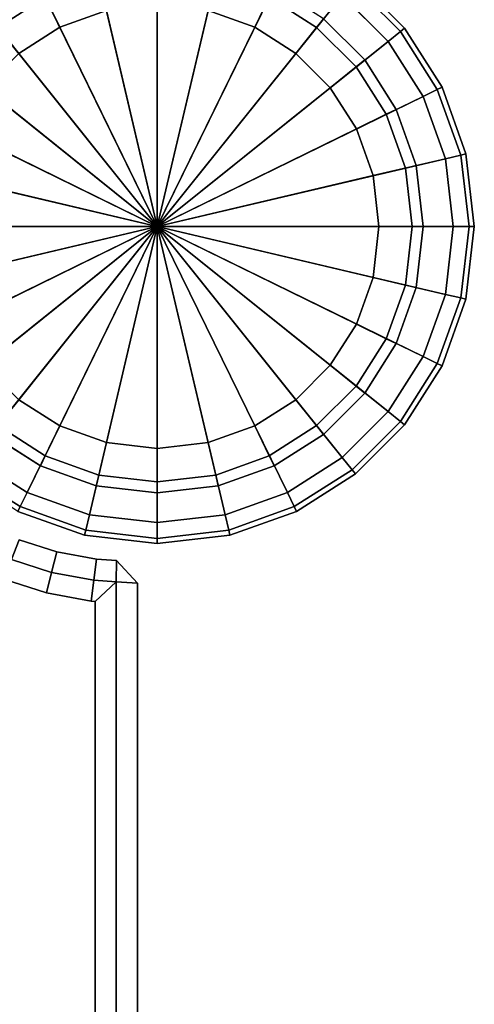
# Model space of a CAD drawing. Units: metres. Extents: x -1.94 to -0.7, y 1.6 to 2.97.
# Drawn here: x -1.03 to -1.01, y 1.66 to 1.71 of the extents above; entities that cross this region are included whole.
import ezdxf

# ---------------------------------------------------------------- set-up
doc = ezdxf.new("R2010")
doc.units = ezdxf.units.M
doc.header["$MEASUREMENT"] = 0

# ---------------------------------------------------------------- blocks, each defined once
blk = doc.blocks.new('fe8de1a0-8cb4-491b-946f-203ebe71ad9b')
at = {"color": 0}
for points, invisible_edges in [([(44.4039, -38.239, 33.4), (44.4401, -38.1456, 33.5), (44.6186, -38.2026, 33.5)], 12), ([(44.4401, -38.1456, 38.2), (44.4039, -38.239, 38.3), (44.594, -38.2997, 38.3)], 12), ([(44.4401, -38.1456, 38.2), (44.6186, -38.2026, 38.2), (44.6186, -38.2026, 33.5)], 12), ([(44.6186, -38.2026, 33.5), (44.4401, -38.1456, 33.5), (44.4401, -38.1456, 38.2)], 12), ([(44.594, -38.2997, 38.3), (44.6186, -38.2026, 38.2), (44.4401, -38.1456, 38.2)], 12), ([(44.6186, -38.2026, 33.5), (44.594, -38.2997, 33.4), (44.4039, -38.239, 33.4)], 12), ([(44.594, -38.2997, 33.4), (44.6186, -38.2026, 33.5), (44.8057, -38.2379, 33.5)], 12), ([(44.6186, -38.2026, 38.2), (44.594, -38.2997, 38.3), (44.7933, -38.3373, 38.3)], 12), ([(44.6186, -38.2026, 38.2), (44.8057, -38.2379, 38.2), (44.8057, -38.2379, 33.5)], 12), ([(44.8057, -38.2379, 33.5), (44.6186, -38.2026, 33.5), (44.6186, -38.2026, 38.2)], 12), ([(44.7933, -38.3373, 38.3), (44.8057, -38.2379, 38.2), (44.6186, -38.2026, 38.2)], 12), ([(44.594, -38.2997, 38.3), (44.4039, -38.239, 38.3), (44.3677, -38.3324, 38.3)], 12), ([(44.5694, -38.3969, 33.4), (44.3677, -38.3324, 33.4), (44.4039, -38.239, 33.4)], 12), ([(44.4039, -38.239, 33.4), (44.594, -38.2997, 33.4), (44.5694, -38.3969, 33.4)], 12), ([(44.8057, -38.2379, 33.5), (44.7933, -38.3373, 33.4), (44.594, -38.2997, 33.4)], 12), ([(44.8057, -38.2379, 38.2), (44.7933, -38.3373, 38.3), (44.9, -38.344, 38.3)], 12), ([(44.7933, -38.3373, 33.4), (44.8057, -38.2379, 33.5), (44.9002, -38.2438, 33.5)], 12), ([(44.9002, -38.2438, 33.5), (44.9, -38.344, 33.4), (44.7933, -38.3373, 33.4)], 12), ([(44.9002, -38.2438, 33.5), (44.8057, -38.2379, 33.5), (44.8057, -38.2379, 38.2)], 12), ([(44.8057, -38.2379, 38.2), (44.9002, -38.2438, 38.2), (44.9002, -38.2438, 33.5)], 12), ([(44.9, -38.344, 38.3), (44.9002, -38.2438, 38.2), (44.8057, -38.2379, 38.2)], 12), ([(44.9002, -38.2438, 38.2), (45, -38.35, 38.2), (45, -38.35, 33.5)], 12), ([(45, -38.35, 33.5), (44.9002, -38.2438, 33.5), (44.9002, -38.2438, 38.2)], 12), ([(44.3677, -38.3324, 38.3), (44.5694, -38.3969, 38.3), (44.594, -38.2997, 38.3)], 12), ([(44.7933, -38.3373, 38.3), (44.594, -38.2997, 38.3), (44.5694, -38.3969, 38.3)], 12), ([(44.7809, -38.4367, 33.4), (44.5694, -38.3969, 33.4), (44.594, -38.2997, 33.4)], 12), ([(44.594, -38.2997, 33.4), (44.7933, -38.3373, 33.4), (44.7809, -38.4367, 33.4)], 12), ([(44.3677, -38.3324, 33.4), (44.5694, -38.3969, 33.4), (-34.962, -44.8, 33.4)], 14), ([(-34.962, -44.8, 38.3), (44.5694, -38.3969, 38.3), (44.3677, -38.3324, 38.3)], 13), ([(44.5694, -38.3969, 38.3), (44.7809, -38.4367, 38.3), (44.7933, -38.3373, 38.3)], 12), ([(44.8, -38.4379, 33.4), (44.7809, -38.4367, 33.4), (44.7933, -38.3373, 33.4)], 12), ([(44.9, -38.344, 38.3), (44.7933, -38.3373, 38.3), (44.7809, -38.4367, 38.3)], 12), ([(44.7809, -38.4367, 38.3), (44.8, -38.4379, 38.3), (44.9, -38.344, 38.3)], 12), ([(44.7933, -38.3373, 33.4), (44.9, -38.344, 33.4), (44.8, -38.4379, 33.4)], 12), ([(44.9, -38.344, 33.4), (44.9, -44.9, 33.4), (44.8, -44.8, 33.4)], 12), ([(44.8, -44.8, 33.4), (44.8, -38.4379, 33.4), (44.9, -38.344, 33.4)], 12), ([(44.9, -44.9, 38.3), (44.9, -38.344, 38.3), (44.8, -38.4379, 38.3)], 12), ([(45, -44.9, 33.5), (44.9, -44.9, 33.4), (44.9, -38.344, 33.4)], 12), ([(44.9, -38.344, 33.4), (45, -38.35, 33.5), (45, -44.9, 33.5)], 12), ([(45, -38.35, 38.2), (44.9, -38.344, 38.3), (44.9, -44.9, 38.3)], 12), ([(44.9, -44.9, 38.3), (45, -44.9, 38.2), (45, -38.35, 38.2)], 12), ([(45, -38.35, 38.2), (45, -44.9, 38.2), (45, -44.9, 33.5)], 12), ([(45, -44.9, 33.5), (45, -38.35, 33.5), (45, -38.35, 38.2)], 12), ([(44.5694, -38.3969, 33.4), (44.7809, -38.4367, 33.4), (-34.962, -44.8, 33.4)], 14), ([(-34.962, -44.8, 38.3), (44.7809, -38.4367, 38.3), (44.5694, -38.3969, 38.3)], 13), ([(44.7809, -38.4367, 33.4), (44.8, -38.4379, 33.4), (-34.962, -44.8, 33.4)], 14), ([(-34.962, -44.8, 38.3), (44.8, -38.4379, 38.3), (44.7809, -38.4367, 38.3)], 13), ([(44.8, -38.4379, 33.4), (44.8, -44.8, 33.4), (-34.962, -44.8, 33.4)], 12), ([(-34.962, -44.8, 38.3), (44.8, -44.8, 38.3), (44.8, -38.4379, 38.3)], 12), ([(44.8, -38.4379, 38.3), (44.8, -44.8, 38.3), (44.9, -44.9, 38.3)], 12)]:
    blk.add_3dface(points, dxfattribs=dict(at, invisible_edges=invisible_edges))
for points in [[(44.9002, -38.2438, 38.2), (44.9, -38.344, 38.3), (45, -38.35, 38.2)], [(44.9002, -38.2438, 33.5), (45, -38.35, 33.5), (44.9, -38.344, 33.4)]]:
    blk.add_3dface(points, dxfattribs=at)
blk = doc.blocks.new('feef6292-2c68-42e8-a175-1ae6dde6df3d')
at = {"color": 0}
blk.add_blockref('fe8de1a0-8cb4-491b-946f-203ebe71ad9b', (0, 0), dxfattribs=at)
blk = doc.blocks.new('094774a5-286c-48de-8b92-a28f8a14c69e')
at = {"color": 0}
blk.add_blockref('feef6292-2c68-42e8-a175-1ae6dde6df3d', (0, 0), dxfattribs=at)
blk = doc.blocks.new('66a0dbf5-ad9a-43a5-a229-0fc5e6628eb4')
at = {"color": 0}
blk.add_blockref('094774a5-286c-48de-8b92-a28f8a14c69e', (0, 0), dxfattribs=at)
blk = doc.blocks.new('ed27ec52-5936-453e-bf5b-2360aea38dd9')
at = {"color": 0, "invisible_edges": 12}
for points in [[(37.1612, 45.9432, 0.5), (36.9405, 46.0223, 0.5), (37.021, 46.363, 0.5)], [(37.021, 46.363, 0.5), (37.3156, 46.2576, 0.5), (37.1612, 45.9432, 0.5)], [(35.8249, 46.0922, 0.5), (36.0848, 46.2576, 0.5), (36.2392, 45.9432, 0.5)], [(36.4599, 46.0223, 0.5), (36.2392, 45.9432, 0.5), (36.0848, 46.2576, 0.5)], [(37.3559, 45.8191, 0.5), (37.1612, 45.9432, 0.5), (37.3156, 46.2576, 0.5)], [(37.3156, 46.2576, 0.5), (37.5755, 46.0922, 0.5), (37.3559, 45.8191, 0.5)], [(36.2392, 45.9432), (36.1701, 46.0847, 0.0625), (36.4238, 46.1756, 0.0625)], [(36.4238, 46.1756, 0.0625), (36.4599, 46.0223), (36.2392, 45.9432)], [(36.9765, 46.1756, 0.4375), (36.9405, 46.0223, 0.5), (37.1612, 45.9432, 0.5)], [(37.1612, 45.9432, 0.5), (37.2303, 46.0847, 0.4375), (36.9765, 46.1756, 0.4375)], [(37.6224, 46.1507, 0.525), (37.6381, 46.1702, 0.6), (37.8704, 45.9379, 0.6)], [(37.6381, 46.1702, 0.6), (37.6381, 46.1702, 0.9), (37.8704, 45.9379, 0.9)], [(37.8704, 45.9379, 0.9), (37.8704, 45.9379, 0.6), (37.6381, 46.1702, 0.6)], [(37.6381, 46.1702, 38.2), (37.8704, 45.9379, 38.2), (37.8704, 45.9379, 0.9)], [(37.8704, 45.9379, 0.9), (37.6381, 46.1702, 0.9), (37.6381, 46.1702, 38.2)], [(35.9461, 45.942, 0.0625), (35.9133, 45.983, 0.25), (36.147, 46.1318, 0.25)], [(36.147, 46.1318, 0.25), (36.1701, 46.0847, 0.0625), (35.9461, 45.942, 0.0625)], [(37.2534, 46.1318, 0.25), (37.2303, 46.0847, 0.4375), (37.4543, 45.942, 0.4375)], [(37.4543, 45.942, 0.4375), (37.4871, 45.983, 0.25), (37.2534, 46.1318, 0.25)], [(37.5755, 46.0922, 0.5), (37.6224, 46.1507, 0.525), (37.8509, 45.9222, 0.525)], [(37.8704, 45.9379, 0.6), (37.8509, 45.9222, 0.525), (37.6224, 46.1507, 0.525)], [(36.2392, 45.9432, 0.5), (36.0445, 45.8191, 0.5), (35.8249, 46.0922, 0.5)], [(35.9133, 45.983, 0.25), (35.9461, 45.942, 0.4375), (36.1701, 46.0847, 0.4375)], [(36.0445, 45.8191), (35.9461, 45.942, 0.0625), (36.1701, 46.0847, 0.0625)], [(36.2392, 45.9432, 0.5), (36.1701, 46.0847, 0.4375), (35.9461, 45.942, 0.4375)], [(36.1701, 46.0847, 0.0625), (36.2392, 45.9432), (36.0445, 45.8191)], [(36.1701, 46.0847, 0.4375), (36.2392, 45.9432, 0.5), (36.4599, 46.0223, 0.5)], [(37.2303, 46.0847, 0.0625), (37.1612, 45.9432), (36.9405, 46.0223)], [(37.1612, 45.9432), (37.2303, 46.0847, 0.0625), (37.4543, 45.942, 0.0625)], [(37.2303, 46.0847, 0.4375), (37.1612, 45.9432, 0.5), (37.3559, 45.8191, 0.5)], [(37.3559, 45.8191, 0.5), (37.4543, 45.942, 0.4375), (37.2303, 46.0847, 0.4375)], [(37.4871, 45.983, 0.25), (37.4543, 45.942, 0.0625), (37.2303, 46.0847, 0.0625)], [(37.5183, 45.6565, 0.5), (37.3559, 45.8191, 0.5), (37.5755, 46.0922, 0.5)], [(37.5755, 46.0922, 0.5), (37.7924, 45.8753, 0.5), (37.5183, 45.6565, 0.5)], [(37.8509, 45.9222, 0.525), (37.7924, 45.8753, 0.5), (37.5755, 46.0922, 0.5)], [(37.4871, 45.983, 0.25), (37.4543, 45.942, 0.4375), (37.6411, 45.755, 0.4375)], [(37.4543, 45.942, 0.0625), (37.4871, 45.983, 0.25), (37.682, 45.7878, 0.25)], [(37.6411, 45.755, 0.4375), (37.682, 45.7878, 0.25), (37.4871, 45.983, 0.25)], [(35.9461, 45.942, 0.4375), (36.0445, 45.8191, 0.5), (36.2392, 45.9432, 0.5)], [(37.4543, 45.942, 0.0625), (37.3559, 45.8191), (37.1612, 45.9432)], [(37.4543, 45.942, 0.4375), (37.3559, 45.8191, 0.5), (37.5183, 45.6565, 0.5)], [(37.3559, 45.8191), (37.4543, 45.942, 0.0625), (37.6411, 45.755, 0.0625)], [(37.5183, 45.6565, 0.5), (37.6411, 45.755, 0.4375), (37.4543, 45.942, 0.4375)], [(37.682, 45.7878, 0.25), (37.6411, 45.755, 0.0625), (37.4543, 45.942, 0.0625)], [(37.7924, 45.8753, 0.5), (37.8509, 45.9222, 0.525), (38.0251, 45.6483, 0.525)], [(37.8509, 45.9222, 0.525), (37.8704, 45.9379, 0.6), (38.0476, 45.6593, 0.6)], [(38.0476, 45.6593, 0.6), (38.0251, 45.6483, 0.525), (37.8509, 45.9222, 0.525)], [(37.8704, 45.9379, 0.6), (37.8704, 45.9379, 0.9), (38.0476, 45.6593, 0.9)], [(38.0476, 45.6593, 0.9), (38.0476, 45.6593, 0.6), (37.8704, 45.9379, 0.6)], [(37.8704, 45.9379, 38.2), (38.0476, 45.6593, 38.2), (38.0476, 45.6593, 0.9)], [(38.0476, 45.6593, 0.9), (37.8704, 45.9379, 0.9), (37.8704, 45.9379, 38.2)], [(37.6423, 45.4615, 0.5), (37.5183, 45.6565, 0.5), (37.7924, 45.8753, 0.5)], [(37.7924, 45.8753, 0.5), (37.9578, 45.6154, 0.5), (37.6423, 45.4615, 0.5)], [(38.0251, 45.6483, 0.525), (37.9578, 45.6154, 0.5), (37.7924, 45.8753, 0.5)], [(37.6411, 45.755, 0.0625), (37.5183, 45.6565), (37.3559, 45.8191)], [(37.6411, 45.755, 0.0625), (37.682, 45.7878, 0.25), (37.8307, 45.5538, 0.25)], [(37.682, 45.7878, 0.25), (37.6411, 45.755, 0.4375), (37.7836, 45.5308, 0.4375)], [(37.7836, 45.5308, 0.4375), (37.8307, 45.5538, 0.25), (37.682, 45.7878, 0.25)], [(37.6411, 45.755, 0.4375), (37.5183, 45.6565, 0.5), (37.6423, 45.4615, 0.5)], [(37.5183, 45.6565), (37.6411, 45.755, 0.0625), (37.7836, 45.5308, 0.0625)], [(37.6423, 45.4615, 0.5), (37.7836, 45.5308, 0.4375), (37.6411, 45.755, 0.4375)], [(37.8307, 45.5538, 0.25), (37.7836, 45.5308, 0.0625), (37.6411, 45.755, 0.0625)], [(37.7836, 45.5308, 0.0625), (37.6423, 45.4615), (37.5183, 45.6565)], [(37.9578, 45.6154, 0.5), (38.0251, 45.6483, 0.525), (38.1362, 45.338, 0.525)], [(38.0251, 45.6483, 0.525), (38.0476, 45.6593, 0.6), (38.1605, 45.3437, 0.6)], [(38.1605, 45.3437, 0.6), (38.1362, 45.338, 0.525), (38.0251, 45.6483, 0.525)], [(38.0476, 45.6593, 0.6), (38.0476, 45.6593, 0.9), (38.1605, 45.3437, 0.9)], [(38.1605, 45.3437, 0.9), (38.1605, 45.3437, 0.6), (38.0476, 45.6593, 0.6)], [(38.0476, 45.6593, 38.2), (38.1605, 45.3437, 38.2), (38.1605, 45.3437, 0.9)], [(38.1605, 45.3437, 0.9), (38.0476, 45.6593, 0.9), (38.0476, 45.6593, 38.2)], [(37.7213, 45.2406, 0.5), (37.6423, 45.4615, 0.5), (37.9578, 45.6154, 0.5)], [(37.9578, 45.6154, 0.5), (38.0632, 45.3208, 0.5), (37.7213, 45.2406, 0.5)], [(38.1362, 45.338, 0.525), (38.0632, 45.3208, 0.5), (37.9578, 45.6154, 0.5)], [(37.8307, 45.5538, 0.25), (37.7836, 45.5308, 0.4375), (37.8744, 45.2767, 0.4375)], [(37.7836, 45.5308, 0.0625), (37.8307, 45.5538, 0.25), (37.9254, 45.2887, 0.25)], [(37.8744, 45.2767, 0.4375), (37.9254, 45.2887, 0.25), (37.8307, 45.5538, 0.25)], [(37.6423, 45.4615), (37.7836, 45.5308, 0.0625), (37.8744, 45.2767, 0.0625)], [(37.7836, 45.5308, 0.4375), (37.6423, 45.4615, 0.5), (37.7213, 45.2406, 0.5)], [(37.7213, 45.2406, 0.5), (37.8744, 45.2767, 0.4375), (37.7836, 45.5308, 0.4375)], [(37.9254, 45.2887, 0.25), (37.8744, 45.2767, 0.0625), (37.7836, 45.5308, 0.0625)], [(37.8744, 45.2767, 0.0625), (37.7213, 45.2406), (37.6423, 45.4615)], [(37.7489, 45, 0.5), (37.7213, 45.2406, 0.5), (38.0632, 45.3208, 0.5)], [(38.0632, 45.3208, 0.5), (38.1002, 45, 0.5), (37.7489, 45, 0.5)], [(38.0632, 45.3208, 0.5), (38.1362, 45.338, 0.525), (38.1752, 45, 0.525)], [(38.1752, 45, 0.525), (38.1002, 45, 0.5), (38.0632, 45.3208, 0.5)], [(38.1362, 45.338, 0.525), (38.1605, 45.3437, 0.6), (38.2002, 45, 0.6)], [(38.2002, 45, 0.6), (38.1752, 45, 0.525), (38.1362, 45.338, 0.525)], [(38.1605, 45.3437, 0.6), (38.1605, 45.3437, 0.9), (38.2002, 45, 0.9)], [(38.2002, 45, 0.9), (38.2002, 45, 0.6), (38.1605, 45.3437, 0.6)], [(38.2002, 45, 0.9), (38.1605, 45.3437, 0.9), (38.1605, 45.3437, 38.2)], [(38.1605, 45.3437, 38.2), (38.2002, 45, 38.2), (38.2002, 45, 0.9)], [(37.7213, 45.2406), (37.8744, 45.2767, 0.0625), (37.9063, 45, 0.0625)], [(37.8744, 45.2767, 0.4375), (37.7213, 45.2406, 0.5), (37.7489, 45, 0.5)], [(37.7489, 45, 0.5), (37.9063, 45, 0.4375), (37.8744, 45.2767, 0.4375)], [(37.9254, 45.2887, 0.25), (37.8744, 45.2767, 0.4375), (37.9063, 45, 0.4375)], [(37.8744, 45.2767, 0.0625), (37.9254, 45.2887, 0.25), (37.9587, 45, 0.25)], [(37.9587, 45, 0.25), (37.9063, 45, 0.0625), (37.8744, 45.2767, 0.0625)], [(37.9063, 45, 0.4375), (37.9587, 45, 0.25), (37.9254, 45.2887, 0.25)], [(37.9063, 45, 0.0625), (37.7489, 45), (37.7213, 45.2406)], [(37.9063, 45, 0.4375), (37.7489, 45, 0.5), (37.7213, 44.7594, 0.5)], [(37.8744, 44.7233, 0.0625), (37.7213, 44.7594), (37.7489, 45)], [(37.7213, 44.7594, 0.5), (37.8744, 44.7233, 0.4375), (37.9063, 45, 0.4375)], [(37.7213, 44.7594, 0.5), (37.7489, 45, 0.5), (38.1002, 45, 0.5)], [(38.1002, 45, 0.5), (38.0632, 44.6792, 0.5), (37.7213, 44.7594, 0.5)], [(37.7489, 45), (37.9063, 45, 0.0625), (37.8744, 44.7233, 0.0625)], [(37.9254, 44.7113, 0.25), (37.8744, 44.7233, 0.0625), (37.9063, 45, 0.0625)], [(37.9587, 45, 0.25), (37.9063, 45, 0.4375), (37.8744, 44.7233, 0.4375)], [(37.8744, 44.7233, 0.4375), (37.9254, 44.7113, 0.25), (37.9587, 45, 0.25)], [(37.9063, 45, 0.0625), (37.9587, 45, 0.25), (37.9254, 44.7113, 0.25)], [(38.1362, 44.662, 0.525), (38.0632, 44.6792, 0.5), (38.1002, 45, 0.5)], [(38.1002, 45, 0.5), (38.1752, 45, 0.525), (38.1362, 44.662, 0.525)], [(38.1605, 44.6563, 0.6), (38.1362, 44.662, 0.525), (38.1752, 45, 0.525)], [(38.1605, 44.6563, 0.9), (38.2002, 45, 0.9), (38.2002, 45, 38.2)], [(38.2002, 45, 38.2), (38.1605, 44.6563, 38.2), (38.1605, 44.6563, 0.9)], [(38.1605, 44.6563, 0.9), (38.1605, 44.6563, 0.6), (38.2002, 45, 0.6)], [(38.2002, 45, 0.6), (38.2002, 45, 0.9), (38.1605, 44.6563, 0.9)], [(38.1752, 45, 0.525), (38.2002, 45, 0.6), (38.1605, 44.6563, 0.6)], [(37.7836, 44.4692, 0.0625), (37.6423, 44.5385), (37.7213, 44.7594)], [(37.8744, 44.7233, 0.4375), (37.7213, 44.7594, 0.5), (37.6423, 44.5385, 0.5)], [(37.6423, 44.5385, 0.5), (37.7213, 44.7594, 0.5), (38.0632, 44.6792, 0.5)], [(37.7213, 44.7594), (37.8744, 44.7233, 0.0625), (37.7836, 44.4692, 0.0625)], [(37.6423, 44.5385, 0.5), (37.7836, 44.4692, 0.4375), (37.8744, 44.7233, 0.4375)], [(37.8307, 44.4462, 0.25), (37.7836, 44.4692, 0.0625), (37.8744, 44.7233, 0.0625)], [(37.9254, 44.7113, 0.25), (37.8744, 44.7233, 0.4375), (37.7836, 44.4692, 0.4375)], [(37.7836, 44.4692, 0.4375), (37.8307, 44.4462, 0.25), (37.9254, 44.7113, 0.25)], [(37.8744, 44.7233, 0.0625), (37.9254, 44.7113, 0.25), (37.8307, 44.4462, 0.25)], [(38.0632, 44.6792, 0.5), (37.9578, 44.3846, 0.5), (37.6423, 44.5385, 0.5)], [(38.0251, 44.3517, 0.525), (37.9578, 44.3846, 0.5), (38.0632, 44.6792, 0.5)], [(38.0632, 44.6792, 0.5), (38.1362, 44.662, 0.525), (38.0251, 44.3517, 0.525)], [(38.0476, 44.3407, 0.6), (38.0251, 44.3517, 0.525), (38.1362, 44.662, 0.525)], [(38.1362, 44.662, 0.525), (38.1605, 44.6563, 0.6), (38.0476, 44.3407, 0.6)], [(38.1605, 44.6563, 38.2), (38.0476, 44.3407, 38.2), (38.0476, 44.3407, 0.9)], [(38.0476, 44.3407, 0.9), (38.1605, 44.6563, 0.9), (38.1605, 44.6563, 38.2)], [(38.1605, 44.6563, 0.6), (38.1605, 44.6563, 0.9), (38.0476, 44.3407, 0.9)], [(38.0476, 44.3407, 0.9), (38.0476, 44.3407, 0.6), (38.1605, 44.6563, 0.6)], [(37.7836, 44.4692, 0.4375), (37.6423, 44.5385, 0.5), (37.5183, 44.3435, 0.5)], [(37.6411, 44.245, 0.0625), (37.5183, 44.3435), (37.6423, 44.5385)], [(37.5183, 44.3435, 0.5), (37.6423, 44.5385, 0.5), (37.9578, 44.3846, 0.5)], [(37.6423, 44.5385), (37.7836, 44.4692, 0.0625), (37.6411, 44.245, 0.0625)], [(37.5183, 44.3435, 0.5), (37.6411, 44.245, 0.4375), (37.7836, 44.4692, 0.4375)], [(37.682, 44.2122, 0.25), (37.6411, 44.245, 0.0625), (37.7836, 44.4692, 0.0625)], [(37.8307, 44.4462, 0.25), (37.7836, 44.4692, 0.4375), (37.6411, 44.245, 0.4375)], [(37.6411, 44.245, 0.4375), (37.682, 44.2122, 0.25), (37.8307, 44.4462, 0.25)], [(37.7836, 44.4692, 0.0625), (37.8307, 44.4462, 0.25), (37.682, 44.2122, 0.25)], [(37.9578, 44.3846, 0.5), (37.7924, 44.1247, 0.5), (37.5183, 44.3435, 0.5)], [(37.8509, 44.0778, 0.525), (37.7924, 44.1247, 0.5), (37.9578, 44.3846, 0.5)], [(37.9578, 44.3846, 0.5), (38.0251, 44.3517, 0.525), (37.8509, 44.0778, 0.525)], [(37.4543, 44.058, 0.0625), (37.3559, 44.1809), (37.5183, 44.3435)], [(37.6411, 44.245, 0.4375), (37.5183, 44.3435, 0.5), (37.3559, 44.1809, 0.5)], [(37.3559, 44.1809, 0.5), (37.5183, 44.3435, 0.5), (37.7924, 44.1247, 0.5)], [(37.5183, 44.3435), (37.6411, 44.245, 0.0625), (37.4543, 44.058, 0.0625)], [(37.8704, 44.0621, 0.6), (37.8509, 44.0778, 0.525), (38.0251, 44.3517, 0.525)], [(38.0251, 44.3517, 0.525), (38.0476, 44.3407, 0.6), (37.8704, 44.0621, 0.6)], [(38.0476, 44.3407, 38.2), (37.8704, 44.0621, 38.2), (37.8704, 44.0621, 0.9)], [(37.8704, 44.0621, 0.9), (38.0476, 44.3407, 0.9), (38.0476, 44.3407, 38.2)], [(38.0476, 44.3407, 0.6), (38.0476, 44.3407, 0.9), (37.8704, 44.0621, 0.9)], [(37.8704, 44.0621, 0.9), (37.8704, 44.0621, 0.6), (38.0476, 44.3407, 0.6)], [(37.3559, 44.1809, 0.5), (37.4543, 44.058, 0.4375), (37.6411, 44.245, 0.4375)], [(37.682, 44.2122, 0.25), (37.6411, 44.245, 0.4375), (37.4543, 44.058, 0.4375)], [(37.4871, 44.017, 0.25), (37.4543, 44.058, 0.0625), (37.6411, 44.245, 0.0625)], [(37.6411, 44.245, 0.0625), (37.682, 44.2122, 0.25), (37.4871, 44.017, 0.25)], [(37.4543, 44.058, 0.4375), (37.4871, 44.017, 0.25), (37.682, 44.2122, 0.25)], [(36.0848, 43.7424, 0.5), (35.8249, 43.9078, 0.5), (36.0445, 44.1809, 0.5)], [(35.9461, 44.058, 0.0625), (36.0445, 44.1809), (36.2392, 44.0568)], [(36.0445, 44.1809, 0.5), (35.9461, 44.058, 0.4375), (36.1701, 43.9153, 0.4375)], [(36.1701, 43.9153, 0.4375), (36.2392, 44.0568, 0.5), (36.0445, 44.1809, 0.5)], [(36.0445, 44.1809, 0.5), (36.2392, 44.0568, 0.5), (36.0848, 43.7424, 0.5)], [(37.4543, 44.058, 0.4375), (37.3559, 44.1809, 0.5), (37.1612, 44.0568, 0.5)], [(37.2303, 43.9153, 0.0625), (37.1612, 44.0568), (37.3559, 44.1809)], [(37.1612, 44.0568, 0.5), (37.3559, 44.1809, 0.5), (37.5755, 43.9078, 0.5)], [(37.3559, 44.1809), (37.4543, 44.058, 0.0625), (37.2303, 43.9153, 0.0625)], [(37.7924, 44.1247, 0.5), (37.5755, 43.9078, 0.5), (37.3559, 44.1809, 0.5)], [(37.6224, 43.8493, 0.525), (37.5755, 43.9078, 0.5), (37.7924, 44.1247, 0.5)], [(37.7924, 44.1247, 0.5), (37.8509, 44.0778, 0.525), (37.6224, 43.8493, 0.525)], [(35.9133, 44.017, 0.25), (35.9461, 44.058, 0.0625), (36.1701, 43.9153, 0.0625)], [(35.9461, 44.058, 0.4375), (35.9133, 44.017, 0.25), (36.147, 43.8682, 0.25)], [(36.2392, 44.0568), (36.1701, 43.9153, 0.0625), (35.9461, 44.058, 0.0625)], [(36.147, 43.8682, 0.25), (36.1701, 43.9153, 0.4375), (35.9461, 44.058, 0.4375)], [(37.1612, 44.0568, 0.5), (37.2303, 43.9153, 0.4375), (37.4543, 44.058, 0.4375)], [(37.4871, 44.017, 0.25), (37.4543, 44.058, 0.4375), (37.2303, 43.9153, 0.4375)], [(37.2534, 43.8682, 0.25), (37.2303, 43.9153, 0.0625), (37.4543, 44.058, 0.0625)], [(37.4543, 44.058, 0.0625), (37.4871, 44.017, 0.25), (37.2534, 43.8682, 0.25)], [(37.6381, 43.8298, 0.6), (37.6224, 43.8493, 0.525), (37.8509, 44.0778, 0.525)], [(37.8509, 44.0778, 0.525), (37.8704, 44.0621, 0.6), (37.6381, 43.8298, 0.6)], [(37.8704, 44.0621, 38.2), (37.6381, 43.8298, 38.2), (37.6381, 43.8298, 0.9)], [(37.6381, 43.8298, 0.9), (37.8704, 44.0621, 0.9), (37.8704, 44.0621, 38.2)], [(37.6381, 43.8298, 0.9), (37.6381, 43.8298, 0.6), (37.8704, 44.0621, 0.6)], [(37.8704, 44.0621, 0.6), (37.8704, 44.0621, 0.9), (37.6381, 43.8298, 0.9)], [(36.1701, 43.9153, 0.0625), (36.147, 43.8682, 0.25), (35.9133, 44.017, 0.25)], [(36.3794, 43.637, 0.5), (36.0848, 43.7424, 0.5), (36.2392, 44.0568, 0.5)], [(36.1701, 43.9153, 0.0625), (36.2392, 44.0568), (36.4599, 43.9777)], [(36.2392, 44.0568, 0.5), (36.1701, 43.9153, 0.4375), (36.4238, 43.8244, 0.4375)], [(36.4238, 43.8244, 0.4375), (36.4599, 43.9777, 0.5), (36.2392, 44.0568, 0.5)], [(36.2392, 44.0568, 0.5), (36.4599, 43.9777, 0.5), (36.3794, 43.637, 0.5)], [(36.9765, 43.8244, 0.0625), (36.9405, 43.9777), (37.1612, 44.0568)], [(37.2303, 43.9153, 0.4375), (37.1612, 44.0568, 0.5), (36.9405, 43.9777, 0.5)], [(36.9405, 43.9777, 0.5), (37.1612, 44.0568, 0.5), (37.3156, 43.7424, 0.5)], [(37.1612, 44.0568), (37.2303, 43.9153, 0.0625), (36.9765, 43.8244, 0.0625)], [(37.5755, 43.9078, 0.5), (37.3156, 43.7424, 0.5), (37.1612, 44.0568, 0.5)], [(37.2303, 43.9153, 0.4375), (37.2534, 43.8682, 0.25), (37.4871, 44.017, 0.25)], [(36.4599, 43.9777), (36.4238, 43.8244, 0.0625), (36.1701, 43.9153, 0.0625)], [(36.7002, 43.6, 0.5), (36.3794, 43.637, 0.5), (36.4599, 43.9777, 0.5)], [(36.4599, 43.9777, 0.5), (36.4238, 43.8244, 0.4375), (36.7002, 43.7925, 0.4375)], [(36.4238, 43.8244, 0.0625), (36.4599, 43.9777), (36.7002, 43.95)], [(36.7002, 43.7925, 0.4375), (36.7002, 43.95, 0.5), (36.4599, 43.9777, 0.5)], [(36.4599, 43.9777, 0.5), (36.7002, 43.95, 0.5), (36.7002, 43.6, 0.5)], [(36.7002, 43.7925, 0.0625), (36.7002, 43.95), (36.9405, 43.9777)], [(36.9765, 43.8244, 0.4375), (36.9405, 43.9777, 0.5), (36.7002, 43.95, 0.5)], [(36.9405, 43.9777), (36.9765, 43.8244, 0.0625), (36.7002, 43.7925, 0.0625)], [(36.7002, 43.95, 0.5), (36.9405, 43.9777, 0.5), (37.021, 43.637, 0.5)], [(36.9405, 43.9777, 0.5), (36.9765, 43.8244, 0.4375), (37.2303, 43.9153, 0.4375)], [(37.3156, 43.7424, 0.5), (37.021, 43.637, 0.5), (36.9405, 43.9777, 0.5)], [(36.7002, 43.95), (36.7002, 43.7925, 0.0625), (36.4238, 43.8244, 0.0625)], [(36.7002, 43.95, 0.5), (36.7002, 43.7925, 0.4375), (36.9765, 43.8244, 0.4375)], [(37.021, 43.637, 0.5), (36.7002, 43.6, 0.5), (36.7002, 43.95, 0.5)], [(35.778, 43.8493, 0.525), (35.8249, 43.9078, 0.5), (36.0848, 43.7424, 0.5)], [(36.147, 43.8682, 0.25), (36.1701, 43.9153, 0.0625), (36.4238, 43.8244, 0.0625)], [(36.1701, 43.9153, 0.4375), (36.147, 43.8682, 0.25), (36.4118, 43.7733, 0.25)], [(36.4118, 43.7733, 0.25), (36.4238, 43.8244, 0.4375), (36.1701, 43.9153, 0.4375)], [(37.2534, 43.8682, 0.25), (37.2303, 43.9153, 0.4375), (36.9765, 43.8244, 0.4375)], [(36.9886, 43.7733, 0.25), (36.9765, 43.8244, 0.0625), (37.2303, 43.9153, 0.0625)], [(37.2303, 43.9153, 0.0625), (37.2534, 43.8682, 0.25), (36.9886, 43.7733, 0.25)], [(37.3485, 43.675, 0.525), (37.3156, 43.7424, 0.5), (37.5755, 43.9078, 0.5)], [(37.5755, 43.9078, 0.5), (37.6224, 43.8493, 0.525), (37.3485, 43.675, 0.525)], [(35.7623, 43.8298, 0.6), (35.778, 43.8493, 0.525), (36.0518, 43.675, 0.525)], [(36.0518, 43.675, 0.525), (36.0409, 43.6526, 0.6), (35.7623, 43.8298, 0.6)], [(36.0848, 43.7424, 0.5), (36.0518, 43.675, 0.525), (35.778, 43.8493, 0.525)], [(36.4238, 43.8244, 0.0625), (36.4118, 43.7733, 0.25), (36.147, 43.8682, 0.25)], [(36.9765, 43.8244, 0.4375), (36.9886, 43.7733, 0.25), (37.2534, 43.8682, 0.25)], [(37.3595, 43.6526, 0.6), (37.3485, 43.675, 0.525), (37.6224, 43.8493, 0.525)], [(37.6224, 43.8493, 0.525), (37.6381, 43.8298, 0.6), (37.3595, 43.6526, 0.6)], [(37.3595, 43.6526, 0.9), (37.6381, 43.8298, 0.9), (37.6381, 43.8298, 38.2)], [(37.6381, 43.8298, 38.2), (37.3595, 43.6526, 38.2), (37.3595, 43.6526, 0.9)], [(37.3595, 43.6526, 0.9), (37.3595, 43.6526, 0.6), (37.6381, 43.8298, 0.6)], [(37.6381, 43.8298, 0.6), (37.6381, 43.8298, 0.9), (37.3595, 43.6526, 0.9)], [(36.4238, 43.8244, 0.4375), (36.4118, 43.7733, 0.25), (36.7002, 43.74, 0.25)], [(36.4118, 43.7733, 0.25), (36.4238, 43.8244, 0.0625), (36.7002, 43.7925, 0.0625)], [(36.7002, 43.7925, 0.0625), (36.7002, 43.74, 0.25), (36.4118, 43.7733, 0.25)], [(36.7002, 43.74, 0.25), (36.7002, 43.7925, 0.4375), (36.4238, 43.8244, 0.4375)], [(36.7002, 43.74, 0.25), (36.7002, 43.7925, 0.0625), (36.9765, 43.8244, 0.0625)], [(36.9765, 43.8244, 0.0625), (36.9886, 43.7733, 0.25), (36.7002, 43.74, 0.25)], [(36.9886, 43.7733, 0.25), (36.9765, 43.8244, 0.4375), (36.7002, 43.7925, 0.4375)], [(36.7002, 43.7925, 0.4375), (36.7002, 43.74, 0.25), (36.9886, 43.7733, 0.25)], [(36.0518, 43.675, 0.525), (36.0848, 43.7424, 0.5), (36.3794, 43.637, 0.5)], [(37.0382, 43.564, 0.525), (37.021, 43.637, 0.5), (37.3156, 43.7424, 0.5)], [(37.3156, 43.7424, 0.5), (37.3485, 43.675, 0.525), (37.0382, 43.564, 0.525)], [(36.0409, 43.6526, 0.6), (36.0518, 43.675, 0.525), (36.3622, 43.564, 0.525)], [(36.0409, 43.6526, 0.9), (36.0409, 43.6526, 0.6), (36.3565, 43.5397, 0.6)], [(36.3565, 43.5397, 0.6), (36.3565, 43.5397, 0.9), (36.0409, 43.6526, 0.9)], [(36.0409, 43.6526, 0.9), (36.3565, 43.5397, 0.9), (36.3565, 43.5397, 38.2)], [(36.3565, 43.5397, 38.2), (36.0409, 43.6526, 38.2), (36.0409, 43.6526, 0.9)], [(36.3622, 43.564, 0.525), (36.3565, 43.5397, 0.6), (36.0409, 43.6526, 0.6)], [(36.3794, 43.637, 0.5), (36.3622, 43.564, 0.525), (36.0518, 43.675, 0.525)], [(37.0439, 43.5397, 0.6), (37.0382, 43.564, 0.525), (37.3485, 43.675, 0.525)], [(37.3485, 43.675, 0.525), (37.3595, 43.6526, 0.6), (37.0439, 43.5397, 0.6)], [(37.3595, 43.6526, 0.6), (37.3595, 43.6526, 0.9), (37.0439, 43.5397, 0.9)], [(37.0439, 43.5397, 0.9), (37.0439, 43.5397, 0.6), (37.3595, 43.6526, 0.6)], [(37.3595, 43.6526, 38.2), (37.0439, 43.5397, 38.2), (37.0439, 43.5397, 0.9)], [(37.0439, 43.5397, 0.9), (37.3595, 43.6526, 0.9), (37.3595, 43.6526, 38.2)], [(36.3622, 43.564, 0.525), (36.3794, 43.637, 0.5), (36.7002, 43.6, 0.5)], [(36.7002, 43.6, 0.5), (36.7002, 43.525, 0.525), (36.3622, 43.564, 0.525)], [(36.7002, 43.525, 0.525), (36.7002, 43.6, 0.5), (37.021, 43.637, 0.5)], [(37.021, 43.637, 0.5), (37.0382, 43.564, 0.525), (36.7002, 43.525, 0.525)], [(36.3565, 43.5397, 0.6), (36.3622, 43.564, 0.525), (36.7002, 43.525, 0.525)], [(37.0382, 43.564, 0.525), (37.0439, 43.5397, 0.6), (36.7002, 43.5, 0.6)], [(36.7002, 43.5, 0.6), (36.7002, 43.525, 0.525), (37.0382, 43.564, 0.525)], [(36.7002, 43.5, 0.6), (36.7002, 43.5, 0.9), (36.3565, 43.5397, 0.9)], [(36.3565, 43.5397, 0.9), (36.3565, 43.5397, 0.6), (36.7002, 43.5, 0.6)], [(36.3565, 43.5397, 0.9), (36.7002, 43.5, 0.9), (36.7002, 43.5, 38.2)], [(36.7002, 43.5, 38.2), (36.3565, 43.5397, 38.2), (36.3565, 43.5397, 0.9)], [(36.7002, 43.525, 0.525), (36.7002, 43.5, 0.6), (36.3565, 43.5397, 0.6)], [(37.0439, 43.5397, 0.6), (37.0439, 43.5397, 0.9), (36.7002, 43.5, 0.9)], [(36.7002, 43.5, 0.9), (36.7002, 43.5, 0.6), (37.0439, 43.5397, 0.6)], [(36.7002, 43.5, 0.9), (37.0439, 43.5397, 0.9), (37.0439, 43.5397, 38.2)], [(37.0439, 43.5397, 38.2), (36.7002, 43.5, 38.2), (36.7002, 43.5, 0.9)]]:
    blk.add_3dface(points, dxfattribs=at)
at = {"color": 0}
for points in [[(36.2392, 45.9432), (36.4599, 46.0223), (36.7002, 45)], [(36.4599, 46.0223), (36.7002, 46.05), (36.7002, 45)], [(36.7002, 46.05), (36.9405, 46.0223), (36.7002, 45)], [(36.9405, 46.0223), (37.1612, 45.9432), (36.7002, 45)], [(36.0445, 45.8191), (36.2392, 45.9432), (36.7002, 45)], [(37.1612, 45.9432), (37.3559, 45.8191), (36.7002, 45)], [(35.882, 45.6565), (36.0445, 45.8191), (36.7002, 45)], [(37.3559, 45.8191), (37.5183, 45.6565), (36.7002, 45)], [(35.7581, 45.4615), (35.882, 45.6565), (36.7002, 45)], [(37.5183, 45.6565), (37.6423, 45.4615), (36.7002, 45)], [(35.6791, 45.2406), (35.7581, 45.4615), (36.7002, 45)], [(37.6423, 45.4615), (37.7213, 45.2406), (36.7002, 45)], [(35.6514, 45), (35.6791, 45.2406), (36.7002, 45)], [(37.7213, 45.2406), (37.7489, 45), (36.7002, 45)], [(35.6791, 44.7594), (35.6514, 45), (36.7002, 45)], [(35.7581, 44.5385), (35.6791, 44.7594), (36.7002, 45)], [(35.882, 44.3435), (35.7581, 44.5385), (36.7002, 45)], [(36.0445, 44.1809), (35.882, 44.3435), (36.7002, 45)], [(36.2392, 44.0568), (36.0445, 44.1809), (36.7002, 45)], [(36.4599, 43.9777), (36.2392, 44.0568), (36.7002, 45)], [(36.7002, 43.95), (36.4599, 43.9777), (36.7002, 45)], [(36.9405, 43.9777), (36.7002, 43.95), (36.7002, 45)], [(37.3559, 44.1809), (37.1612, 44.0568), (36.7002, 45)], [(37.7213, 44.7594), (37.6423, 44.5385), (36.7002, 45)], [(37.5183, 44.3435), (37.3559, 44.1809), (36.7002, 45)], [(37.1612, 44.0568), (36.9405, 43.9777), (36.7002, 45)], [(37.6423, 44.5385), (37.5183, 44.3435), (36.7002, 45)], [(37.7489, 45), (37.7213, 44.7594), (36.7002, 45)]]:
    blk.add_3dface(points, dxfattribs=at)
blk = doc.blocks.new('a2f25353-92b2-4d94-8a80-f0efe7716cf0')
at = {"color": 0, "invisible_edges": 12}
for points in [[(37.6381, 46.1702, 38.2), (37.6224, 46.1507, 38.275), (37.8509, 45.9222, 38.275)], [(37.8509, 45.9222, 38.275), (37.8704, 45.9379, 38.2), (37.6381, 46.1702, 38.2)], [(37.6224, 46.1507, 38.275), (37.5755, 46.0922, 38.3), (37.7924, 45.8753, 38.3)], [(37.7924, 45.8753, 38.3), (37.8509, 45.9222, 38.275), (37.6224, 46.1507, 38.275)], [(37.8509, 45.9222, 38.275), (37.7924, 45.8753, 38.3), (37.9578, 45.6154, 38.3)], [(37.8704, 45.9379, 38.2), (37.8509, 45.9222, 38.275), (38.0251, 45.6483, 38.275)], [(37.9578, 45.6154, 38.3), (38.0251, 45.6483, 38.275), (37.8509, 45.9222, 38.275)], [(38.0251, 45.6483, 38.275), (38.0476, 45.6593, 38.2), (37.8704, 45.9379, 38.2)], [(38.0251, 45.6483, 38.275), (37.9578, 45.6154, 38.3), (38.0632, 45.3208, 38.3)], [(38.0476, 45.6593, 38.2), (38.0251, 45.6483, 38.275), (38.1362, 45.338, 38.275)], [(38.0632, 45.3208, 38.3), (38.1362, 45.338, 38.275), (38.0251, 45.6483, 38.275)], [(38.1362, 45.338, 38.275), (38.1605, 45.3437, 38.2), (38.0476, 45.6593, 38.2)]]:
    blk.add_3dface(points, dxfattribs=at)
blk = doc.blocks.new('e97c67e0-508c-4e45-9e86-dbd50544bea3')
at = {"color": 0}
for points in [[(36.7002, 46.4, 38.3), (36.3794, 46.363, 38.3), (36.7002, 45, 38.3)], [(37.021, 46.363, 38.3), (36.7002, 46.4, 38.3), (36.7002, 45, 38.3)], [(36.3794, 46.363, 38.3), (36.0848, 46.2576, 38.3), (36.7002, 45, 38.3)], [(37.3156, 46.2576, 38.3), (37.021, 46.363, 38.3), (36.7002, 45, 38.3)], [(36.0848, 46.2576, 38.3), (35.8249, 46.0922, 38.3), (36.7002, 45, 38.3)], [(37.5755, 46.0922, 38.3), (37.3156, 46.2576, 38.3), (36.7002, 45, 38.3)], [(35.8249, 46.0922, 38.3), (35.608, 45.8753, 38.3), (36.7002, 45, 38.3)], [(37.7924, 45.8753, 38.3), (37.5755, 46.0922, 38.3), (36.7002, 45, 38.3)], [(35.608, 45.8753, 38.3), (35.4426, 45.6154, 38.3), (36.7002, 45, 38.3)], [(37.9578, 45.6154, 38.3), (37.7924, 45.8753, 38.3), (36.7002, 45, 38.3)], [(35.4426, 45.6154, 38.3), (35.3372, 45.3208, 38.3), (36.7002, 45, 38.3)], [(38.0632, 45.3208, 38.3), (37.9578, 45.6154, 38.3), (36.7002, 45, 38.3)], [(35.3372, 45.3208, 38.3), (35.3002, 45, 38.3), (36.7002, 45, 38.3)], [(38.1002, 45, 38.3), (38.0632, 45.3208, 38.3), (36.7002, 45, 38.3)]]:
    blk.add_3dface(points, dxfattribs=at)
at = {"color": 0, "invisible_edges": 12}
for points in [[(38.1362, 45.338, 38.275), (38.0632, 45.3208, 38.3), (38.1002, 45, 38.3)], [(38.1002, 45, 38.3), (38.1752, 45, 38.275), (38.1362, 45.338, 38.275)], [(38.1605, 45.3437, 38.2), (38.1362, 45.338, 38.275), (38.1752, 45, 38.275)], [(38.1752, 45, 38.275), (38.2002, 45, 38.2), (38.1605, 45.3437, 38.2)]]:
    blk.add_3dface(points, dxfattribs=at)
at = {"color": 0}
for name in ['ed27ec52-5936-453e-bf5b-2360aea38dd9', 'a2f25353-92b2-4d94-8a80-f0efe7716cf0']:
    blk.add_blockref(name, (0, 0), dxfattribs=at)
blk = doc.blocks.new('faddea0a-5498-4b83-b730-7ce4ee1c8bc4')
at = {"color": 0}
for points in [[(35.3002, 45, 38.3), (35.3372, 44.6792, 38.3), (36.7002, 45, 38.3)], [(35.3372, 44.6792, 38.3), (35.4426, 44.3846, 38.3), (36.7002, 45, 38.3)], [(35.4426, 44.3846, 38.3), (35.608, 44.1247, 38.3), (36.7002, 45, 38.3)], [(35.608, 44.1247, 38.3), (35.8249, 43.9078, 38.3), (36.7002, 45, 38.3)], [(35.8249, 43.9078, 38.3), (36.0848, 43.7424, 38.3), (36.7002, 45, 38.3)], [(36.0848, 43.7424, 38.3), (36.3794, 43.637, 38.3), (36.7002, 45, 38.3)], [(36.3794, 43.637, 38.3), (36.7002, 43.6, 38.3), (36.7002, 45, 38.3)], [(36.7002, 43.6, 38.3), (37.021, 43.637, 38.3), (36.7002, 45, 38.3)], [(37.5755, 43.9078, 38.3), (37.7924, 44.1247, 38.3), (36.7002, 45, 38.3)], [(38.0632, 44.6792, 38.3), (38.1002, 45, 38.3), (36.7002, 45, 38.3)], [(37.021, 43.637, 38.3), (37.3156, 43.7424, 38.3), (36.7002, 45, 38.3)], [(37.7924, 44.1247, 38.3), (37.9578, 44.3846, 38.3), (36.7002, 45, 38.3)], [(37.3156, 43.7424, 38.3), (37.5755, 43.9078, 38.3), (36.7002, 45, 38.3)], [(37.9578, 44.3846, 38.3), (38.0632, 44.6792, 38.3), (36.7002, 45, 38.3)]]:
    blk.add_3dface(points, dxfattribs=at)
at = {"color": 0, "invisible_edges": 12}
for points in [[(38.1752, 45, 38.275), (38.1002, 45, 38.3), (38.0632, 44.6792, 38.3)], [(38.0632, 44.6792, 38.3), (38.1362, 44.662, 38.275), (38.1752, 45, 38.275)], [(38.2002, 45, 38.2), (38.1752, 45, 38.275), (38.1362, 44.662, 38.275)], [(38.1362, 44.662, 38.275), (38.1605, 44.6563, 38.2), (38.2002, 45, 38.2)], [(38.1362, 44.662, 38.275), (38.0632, 44.6792, 38.3), (37.9578, 44.3846, 38.3)], [(37.9578, 44.3846, 38.3), (38.0251, 44.3517, 38.275), (38.1362, 44.662, 38.275)], [(38.1605, 44.6563, 38.2), (38.1362, 44.662, 38.275), (38.0251, 44.3517, 38.275)], [(38.0251, 44.3517, 38.275), (38.0476, 44.3407, 38.2), (38.1605, 44.6563, 38.2)], [(38.0251, 44.3517, 38.275), (37.9578, 44.3846, 38.3), (37.7924, 44.1247, 38.3)], [(37.7924, 44.1247, 38.3), (37.8509, 44.0778, 38.275), (38.0251, 44.3517, 38.275)], [(38.0476, 44.3407, 38.2), (38.0251, 44.3517, 38.275), (37.8509, 44.0778, 38.275)], [(37.8509, 44.0778, 38.275), (37.8704, 44.0621, 38.2), (38.0476, 44.3407, 38.2)], [(37.8509, 44.0778, 38.275), (37.7924, 44.1247, 38.3), (37.5755, 43.9078, 38.3)], [(37.5755, 43.9078, 38.3), (37.6224, 43.8493, 38.275), (37.8509, 44.0778, 38.275)], [(37.8704, 44.0621, 38.2), (37.8509, 44.0778, 38.275), (37.6224, 43.8493, 38.275)], [(37.6224, 43.8493, 38.275), (37.6381, 43.8298, 38.2), (37.8704, 44.0621, 38.2)], [(35.8249, 43.9078, 38.3), (35.778, 43.8493, 38.275), (36.0518, 43.675, 38.275)], [(36.0518, 43.675, 38.275), (36.0848, 43.7424, 38.3), (35.8249, 43.9078, 38.3)], [(37.6224, 43.8493, 38.275), (37.5755, 43.9078, 38.3), (37.3156, 43.7424, 38.3)], [(36.0409, 43.6526, 38.2), (36.0518, 43.675, 38.275), (35.778, 43.8493, 38.275)], [(37.3156, 43.7424, 38.3), (37.3485, 43.675, 38.275), (37.6224, 43.8493, 38.275)], [(37.6381, 43.8298, 38.2), (37.6224, 43.8493, 38.275), (37.3485, 43.675, 38.275)], [(37.3485, 43.675, 38.275), (37.3595, 43.6526, 38.2), (37.6381, 43.8298, 38.2)], [(36.0848, 43.7424, 38.3), (36.0518, 43.675, 38.275), (36.3622, 43.564, 38.275)], [(36.3622, 43.564, 38.275), (36.3794, 43.637, 38.3), (36.0848, 43.7424, 38.3)], [(37.3485, 43.675, 38.275), (37.3156, 43.7424, 38.3), (37.021, 43.637, 38.3)], [(36.0518, 43.675, 38.275), (36.0409, 43.6526, 38.2), (36.3565, 43.5397, 38.2)], [(36.3565, 43.5397, 38.2), (36.3622, 43.564, 38.275), (36.0518, 43.675, 38.275)], [(37.021, 43.637, 38.3), (37.0382, 43.564, 38.275), (37.3485, 43.675, 38.275)], [(37.3595, 43.6526, 38.2), (37.3485, 43.675, 38.275), (37.0382, 43.564, 38.275)], [(37.0382, 43.564, 38.275), (37.0439, 43.5397, 38.2), (37.3595, 43.6526, 38.2)], [(36.3794, 43.637, 38.3), (36.3622, 43.564, 38.275), (36.7002, 43.525, 38.275)], [(36.7002, 43.525, 38.275), (36.7002, 43.6, 38.3), (36.3794, 43.637, 38.3)], [(37.0382, 43.564, 38.275), (37.021, 43.637, 38.3), (36.7002, 43.6, 38.3)], [(36.7002, 43.6, 38.3), (36.7002, 43.525, 38.275), (37.0382, 43.564, 38.275)], [(36.3622, 43.564, 38.275), (36.3565, 43.5397, 38.2), (36.7002, 43.5, 38.2)], [(36.7002, 43.5, 38.2), (36.7002, 43.525, 38.275), (36.3622, 43.564, 38.275)], [(37.0439, 43.5397, 38.2), (37.0382, 43.564, 38.275), (36.7002, 43.525, 38.275)], [(36.7002, 43.525, 38.275), (36.7002, 43.5, 38.2), (37.0439, 43.5397, 38.2)]]:
    blk.add_3dface(points, dxfattribs=at)
at = {"color": 0}
blk.add_blockref('e97c67e0-508c-4e45-9e86-dbd50544bea3', (0, 0), dxfattribs=at)
blk = doc.blocks.new('51efcc90-5755-4459-a0d5-8082623ca4f2')
at = {"color": 0}
blk.add_blockref('faddea0a-5498-4b83-b730-7ce4ee1c8bc4', (0, 0), dxfattribs=at)
blk = doc.blocks.new('de6d4fdd-ca3f-41d8-93c5-a2e89277a251')
at = {"color": 0}
blk.add_blockref('51efcc90-5755-4459-a0d5-8082623ca4f2', (0, 0), dxfattribs=at)
blk = doc.blocks.new('afb5b399-3188-4bee-9b7a-3070c76f830c')
blk.add_blockref('de6d4fdd-ca3f-41d8-93c5-a2e89277a251', (0, 0))
blk = doc.blocks.new('dcb90f2d-0f17-453d-9073-da253919d36e')
at = {"xscale": 10, "yscale": 10, "zscale": 10}
for name, p in [('66a0dbf5-ad9a-43a5-a229-0fc5e6628eb4', (6430.003, 5307.28, 110)), ('afb5b399-3188-4bee-9b7a-3070c76f830c', (6513.938, 4490.642, 110))]:
    blk.add_blockref(name, p, dxfattribs=at)

msp = doc.modelspace()

# ---------------------------------------------------------------- block references
at = {"xscale": 0.001, "yscale": 0.001, "zscale": 0.001, "rotation": 359.9999999999999}
msp.add_blockref('dcb90f2d-0f17-453d-9073-da253919d36e', (-7.907596, -3.239893, -0.100015), dxfattribs=at)

doc.saveas('drawing.dxf')
